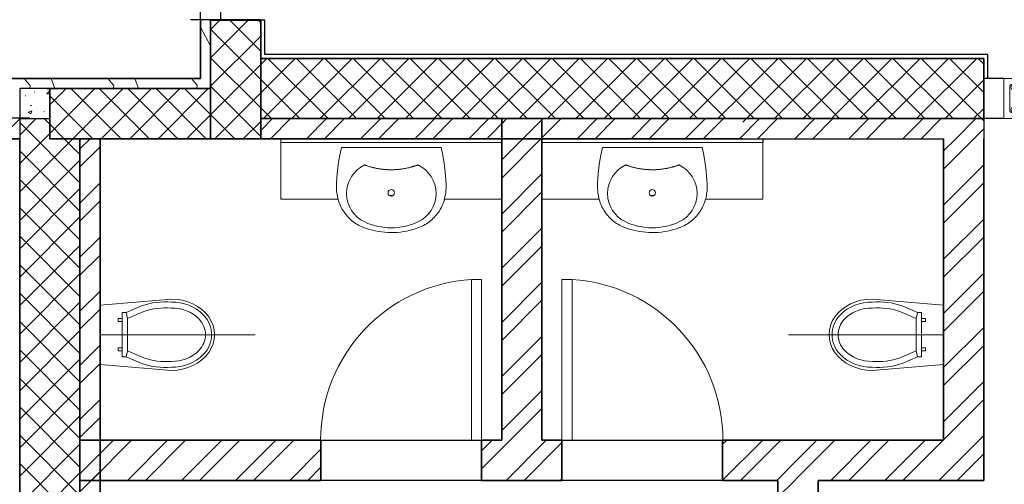
# Model space of a CAD drawing. Units: inches. Extents: x -1990 to 6320, y 18696 to 24536.
# Drawn here: x -618 to -128, y 22321 to 22553 of the extents above; entities that cross this region are included whole.
import ezdxf

# ---------------------------------------------------------------- set-up
doc = ezdxf.new("R2010")
doc.units = ezdxf.units.IN
doc.header["$MEASUREMENT"] = 0
for name, color, linetype, lineweight in [('A-DETL-GENF', 7, 'Continuous', 5), ('A-DOOR', 31, 'Continuous', 9), ('A-WALL', 113, 'Continuous', 9), ('P-SANR-FIXT', 6, 'Continuous', 9), ('S-COLS', 250, 'Continuous', 9)]:
    doc.layers.add(name, color=color, linetype=linetype, lineweight=lineweight)

# ---------------------------------------------------------------- blocks, each defined once
blk = doc.blocks.new('stirap  hollow block - S20-1789204--1 Slab 00 Basement')
at = {"layer": 'A-DETL-GENF', "color": 1, "true_color": 0xff0000}
for p, q in [((0, 0.2), (0, 0)), ((0.2, 0.2), (0, 0.2)), ((0.2, 0.2), (0, 0.2)), ((0, 0.2), (0, 0)), ((0.2, 0), (0.2, 0.2)), ((0.2, 0), (0.2, 0.2)), ((0.03, 0.16), (0.03, 0.04)), ((0.0547, 0.1241), (0.03, 0.1488)), ((0.16, 0.17), (0.04, 0.17)), ((0.0512, 0.17), (0.0759, 0.1453)), ((0.17, 0.04), (0.17, 0.16)), ((0.16, 0.03), (0.04, 0.03)), ((0, 0), (0.2, 0)), ((0, 0), (0.2, 0))]:
    blk.add_line(p, q, dxfattribs=at)
for centre in [(0.0453, 0.1547), (0.1547, 0.1547), (0.0453, 0.0453), (0.1547, 0.0453)]:
    blk.add_circle(centre, 0.01, dxfattribs=at)
for centre, start, end in [((0.04, 0.16), 90, 180), ((0.16, 0.16), 0, 90), ((0.04, 0.04), 180, 270), ((0.16, 0.04), 270, 0)]:
    blk.add_arc(centre, 0.01, start, end, dxfattribs=at)

msp = doc.modelspace()

# ---------------------------------------------------------------- hatches: boundary and pattern name
at = {"lineweight": 25}
h = msp.add_hatch(dxfattribs=at)
h.set_pattern_fill('FP_1', color=256, scale=100, style=0, pattern_type=2)
h.set_pattern_definition([(45, (1489.113, 23392.5215), (-3.747666, 3.747666), []), (45, (1489.113, 23398.2215), (-3.747666, 3.747666), [])])
h.paths.add_polyline_path([(93.98, 22503.46), (132.4, 22503.46), (133.75, 22508.57), (135.77, 22513.46), (137.75, 22517.03), (140.1, 22520.37), (142.77, 22523.46), (1.85, 22523.46), (1.85, 22503.46), (75.07, 22503.46)])
h.paths.add_polyline_path([(-138.15, 22510.62), (-138.15, 22518.43), (-138.15, 22523.46), (-138.15, 22503.46)])
h.paths.add_polyline_path([(44.73, 22510.92), (43.87, 22511.09), (43.42, 22511.29), (42.94, 22511.66), (42.53, 22512.19), (42.28, 22512.82), (42.19, 22513.46), (42.28, 22514.12), (42.53, 22514.73), (43.04, 22515.33), (43.46, 22515.66), (44.07, 22515.91), (44.73, 22516), (45.39, 22515.91), (46, 22515.66), (46.53, 22515.25), (46.93, 22514.73), (47.19, 22514.12), (47.27, 22513.46), (47.19, 22512.8), (46.93, 22512.19), (46.53, 22511.66), (46, 22511.26), (45.39, 22511.01)], flags=16)

# ---------------------------------------------------------------- linework, layer by layer
for p, q in [((-518.15, 23758.43), (-518.15, 22552.43)), ((-528.15, 22552.68), (-528.15, 23090.91)), ((-498.15, 22552.68), (-528.15, 22552.68)), ((-523.15, 22552.43), (-523.15, 22552.68)), ((-496.15, 22552.43), (-498.15, 22552.43)), ((-496.15, 22535.43), (-496.15, 22552.43)), ((-136.15, 22535.43), (-496.15, 22535.43)), ((-136.15, 22523.46), (-136.15, 22535.43)), ((-618.15, 22518.43), (-618.15, 22503.63)), ((-603.15, 22518.43), (-618.15, 22518.43)), ((-138.15, 22513.43), (-138.15, 22493.43)), ((-613.15, 22503.63), (-623.15, 22503.63)), ((-618.15, 22503.43), (-618.15, 22493.43)), ((-618.15, 22503.43), (-603.15, 22503.43)), ((-613.15, 22503.63), (-613.15, 22503.43)), ((-128.15, 22503.46), (-139.26, 22503.43)), ((-258.15, 22493.43), (-158.15, 22493.43)), ((-248.15, 22493.43), (-248.15, 22491.63)), ((-468.15, 22343.43), (-388.15, 22343.43)), ((-348.15, 22343.43), (-268.15, 22343.43)), ((-388.15, 22323.43), (-468.15, 22323.43)), ((-268.15, 22323.43), (-348.15, 22323.43))]:
    msp.add_line(p, q)
at = {"lineweight": 35}
for p, q in [((-528.15, 22552.68), (-528.15, 22523.43)), ((-498.15, 22552.43), (-498.15, 22552.68)), ((-528.15, 22523.43), (-623.15, 22523.43)), ((-378.15, 22503.43), (-378.15, 22343.43)), ((-358.15, 22343.43), (-358.15, 22503.43)), ((-623.15, 22493.43), (-618.15, 22493.43)), ((-618.15, 22493.43), (-618.15, 22199.26)), ((-588.15, 22493.43), (-588.15, 22178.65)), ((-578.15, 22173.43), (-578.15, 22493.43)), ((-498.15, 22493.43), (-258.15, 22493.43)), ((-158.15, 22493.43), (-158.15, 22343.43)), ((-138.15, 22323.43), (-138.15, 22493.43)), ((-468.15, 22343.43), (-588.15, 22343.43)), ((-468.15, 22323.43), (-468.15, 22343.43)), ((-378.15, 22343.43), (-388.15, 22343.43)), ((-388.15, 22343.43), (-388.15, 22323.43)), ((-348.15, 22343.43), (-358.15, 22343.43)), ((-348.15, 22323.43), (-348.15, 22343.43)), ((-268.15, 22343.43), (-268.15, 22323.43)), ((-158.15, 22343.43), (-268.15, 22343.43)), ((-588.15, 22323.43), (-468.15, 22323.43)), ((-388.15, 22323.43), (-348.15, 22323.43)), ((-268.15, 22323.43), (-240.65, 22323.43)), ((-240.65, 22323.43), (-240.65, 22293.43)), ((-220.65, 22293.43), (-220.65, 22323.43)), ((-220.65, 22323.43), (-138.15, 22323.43))]:
    msp.add_line(p, q, dxfattribs=at)
at = {"linetype": 'Continuous', "lineweight": 9}
for p, q in [((-523.15, 22539.72), (-528.15, 22548.95)), ((-613.05, 22520.03), (-615.88, 22523.43)), ((-600.65, 22518.43), (-602.47, 22523.43)), ((-571.4, 22520.03), (-574.23, 22523.43)), ((-559, 22518.43), (-560.82, 22523.43)), ((-529.75, 22520.03), (-532.58, 22523.43)), ((-613.18, 22518.43), (-613.02, 22520.07)), ((-612.06, 22518.42), (-612.04, 22518.43)), ((-604.28, 22518.17), (-604.04, 22517.95)), ((-571.53, 22518.43), (-571.37, 22520.06)), ((-529.88, 22518.43), (-529.72, 22520.06)), ((-615.46, 22514.81), (-615.13, 22514.85)), ((-610.98, 22516.8), (-610.7, 22516.62)), ((-604.62, 22515.84), (-603.4, 22517.3)), ((-604.62, 22515.84), (-603.15, 22515.71)), ((-603.15, 22515.97), (-603.39, 22517.31)), ((-613.01, 22510.06), (-612.76, 22509.83)), ((-612.37, 22509.96), (-612.1, 22510.17)), ((-615.93, 22503.83), (-615.65, 22503.65)), ((-613.9, 22506.64), (-612.12, 22507.32)), ((-613.9, 22506.64), (-612.64, 22505.79)), ((-612.64, 22505.8), (-612.12, 22507.34)), ((-606.1, 22506.9), (-605.77, 22506.94)), ((-498.15, 22497.58), (-492.29, 22503.43)), ((-493.31, 22493.43), (-483.31, 22503.43)), ((-475.35, 22493.43), (-465.35, 22503.43)), ((-466.37, 22493.43), (-456.37, 22503.43)), ((-448.41, 22493.43), (-438.41, 22503.43)), ((-439.43, 22493.43), (-429.43, 22503.43)), ((-421.47, 22493.43), (-411.47, 22503.43)), ((-412.49, 22493.43), (-402.49, 22503.43)), ((-394.53, 22493.43), (-384.53, 22503.43)), ((-385.55, 22493.43), (-375.55, 22503.43)), ((-378.15, 22500.83), (-375.55, 22503.43)), ((-367.59, 22493.43), (-357.59, 22503.43)), ((-358.61, 22493.43), (-348.61, 22503.43)), ((-340.65, 22493.43), (-330.65, 22503.43)), ((-331.67, 22493.43), (-321.67, 22503.43)), ((-313.71, 22493.43), (-303.71, 22503.43)), ((-304.73, 22493.43), (-294.73, 22503.43)), ((-286.76, 22493.43), (-276.76, 22503.43)), ((-277.78, 22493.43), (-267.78, 22503.43)), ((-259.82, 22493.43), (-249.82, 22503.43)), ((-250.84, 22493.43), (-240.84, 22503.43)), ((-232.23, 22493.43), (-222.23, 22503.43)), ((-223.25, 22493.43), (-213.25, 22503.43)), ((-205.29, 22493.43), (-195.29, 22503.43)), ((-196.31, 22493.43), (-186.31, 22503.43)), ((-178.35, 22493.43), (-168.35, 22503.43)), ((-169.37, 22493.43), (-159.37, 22503.43)), ((-152.06, 22493.43), (-142.06, 22503.43)), ((-623.15, 22498.3), (-618.15, 22503.3)), ((-378.15, 22482.87), (-358.15, 22502.87)), ((-378.15, 22473.89), (-358.15, 22493.89)), ((-158.15, 22478.37), (-138.15, 22498.37)), ((-588.15, 22488.4), (-583.11, 22493.43)), ((-588.15, 22479.42), (-578.15, 22489.42)), ((-158.15, 22487.35), (-152.06, 22493.43)), ((-158.15, 22460.41), (-138.15, 22480.41)), ((-378.15, 22455.93), (-358.15, 22475.93)), ((-588.15, 22461.46), (-578.15, 22471.46)), ((-158.15, 22451.43), (-138.15, 22471.43)), ((-378.15, 22446.95), (-358.15, 22466.95)), ((-588.15, 22452.48), (-578.15, 22462.48)), ((-158.15, 22433.47), (-138.15, 22453.47)), ((-378.15, 22428.99), (-358.15, 22448.99)), ((-588.15, 22434.52), (-578.15, 22444.52)), ((-378.15, 22420.01), (-358.15, 22440.01)), ((-158.15, 22424.48), (-138.15, 22444.48)), ((-588.15, 22425.54), (-578.15, 22435.54)), ((-158.15, 22406.52), (-138.15, 22426.52)), ((-378.15, 22402.05), (-358.15, 22422.05)), ((-588.15, 22407.58), (-578.15, 22417.58)), ((-158.15, 22397.54), (-138.15, 22417.54)), ((-378.15, 22393.07), (-358.15, 22413.07)), ((-588.15, 22398.6), (-578.15, 22408.6)), ((-158.15, 22379.58), (-138.15, 22399.58)), ((-588.15, 22380.64), (-578.15, 22390.64)), ((-378.15, 22375.11), (-358.15, 22395.11)), ((-158.15, 22370.6), (-138.15, 22390.6)), ((-378.15, 22366.13), (-358.15, 22386.13)), ((-588.15, 22371.66), (-578.15, 22381.66)), ((-158.15, 22352.64), (-138.15, 22372.64)), ((-378.15, 22348.17), (-358.15, 22368.17)), ((-588.15, 22353.7), (-578.15, 22363.7)), ((-158.15, 22343.66), (-138.15, 22363.66)), ((-373.9, 22343.43), (-358.15, 22359.19)), ((-588.15, 22344.71), (-578.15, 22354.71)), ((-588.15, 22326.75), (-571.47, 22343.43)), ((-582.49, 22323.43), (-562.49, 22343.43)), ((-564.53, 22323.43), (-544.53, 22343.43)), ((-555.55, 22323.43), (-535.55, 22343.43)), ((-537.59, 22323.43), (-517.59, 22343.43)), ((-528.61, 22323.43), (-508.61, 22343.43)), ((-510.65, 22323.43), (-490.65, 22343.43)), ((-501.67, 22323.43), (-481.67, 22343.43)), ((-388.15, 22338.17), (-382.88, 22343.43)), ((-388.15, 22329.19), (-373.9, 22343.43)), ((-375.94, 22323.43), (-355.94, 22343.43)), ((-366.96, 22323.43), (-348.15, 22342.25)), ((-268.15, 22323.47), (-248.18, 22343.43)), ((-268.15, 22341.43), (-266.14, 22343.43)), ((-259.2, 22323.43), (-239.2, 22343.43)), ((-230.65, 22334.02), (-221.24, 22343.43)), ((-230.65, 22325.04), (-212.26, 22343.43)), ((-214.3, 22323.43), (-194.3, 22343.43)), ((-205.32, 22323.43), (-185.32, 22343.43)), ((-187.36, 22323.43), (-167.36, 22343.43)), ((-178.38, 22323.43), (-158.38, 22343.43)), ((-158.15, 22325.7), (-138.15, 22345.7)), ((-588.15, 22326.75), (-578.15, 22336.75)), ((-483.71, 22323.43), (-468.15, 22338.99)), ((-151.44, 22323.43), (-138.15, 22336.72)), ((-241.24, 22323.43), (-230.65, 22334.02)), ((-588.15, 22317.77), (-578.15, 22327.77)), ((-474.73, 22323.43), (-468.15, 22330.01)), ((-349, 22323.43), (-348.15, 22324.29)), ((-240.65, 22315.04), (-232.26, 22323.43)), ((-232.26, 22323.43), (-230.65, 22325.04)), ((-160.42, 22323.43), (-158.15, 22325.7))]:
    msp.add_line(p, q, dxfattribs=at)
at = {"lineweight": 25}
msp.add_line((-128.15, 22523.46), (-138.15, 22523.46), dxfattribs=at)
for radius, start, end in [(820.06, 171.03402, 250.02336), (785.06, 212.68909, 247.88353)]:
    msp.add_arc((-322.58, 22917.42), radius, start, end)
at = {"lineweight": 35}
msp.add_arc((-322.58, 22917.42), 775.06, 213.16475, 247.58279, dxfattribs=at)
at = {"layer": 'A-DOOR', "lineweight": 18}
for p, q in [((-393.15, 22343.43), (-393.15, 22423.44)), ((-388.15, 22423.44), (-393.15, 22423.44)), ((-388.15, 22343.43), (-388.15, 22423.44)), ((-348.15, 22423.44), (-343.15, 22423.44)), ((-348.15, 22343.43), (-348.15, 22423.44)), ((-343.15, 22343.43), (-343.15, 22423.44)), ((-388.15, 22343.43), (-393.15, 22343.43)), ((-348.15, 22343.43), (-343.15, 22343.43))]:
    msp.add_line(p, q, dxfattribs=at)
at = {"layer": 'A-DOOR'}
for centre, start, end in [((-388.15, 22343.43), 93.5758, 180), ((-348.15, 22343.43), 0, 86.4242)]:
    msp.add_arc(centre, 80.17, start, end, dxfattribs=at)
at = {"layer": 'A-WALL', "lineweight": 30}
msp.add_line((-508.15, 22552.68), (-533.15, 22552.68), dxfattribs=at)
at = {"layer": 'P-SANR-FIXT'}
for p, q in [((-488.15, 22491.63), (-488.15, 22493.43)), ((-488.15, 22464.23), (-488.15, 22491.63)), ((-488.15, 22491.63), (-378.15, 22491.63)), ((-408.97, 22489.03), (-457.32, 22489.03)), ((-358.15, 22491.63), (-248.15, 22491.63)), ((-327.94, 22489.03), (-328.73, 22485.34)), ((-278.97, 22489.03), (-327.32, 22489.03)), ((-277.7, 22486.06), (-278.35, 22489.03)), ((-248.15, 22491.63), (-248.15, 22463.43)), ((-328.73, 22485.34), (-329.38, 22481.62)), ((-277.02, 22482.35), (-277.7, 22486.06)), ((-329.38, 22481.62), (-329.88, 22477.87)), ((-276.49, 22478.61), (-277.02, 22482.35)), ((-330.23, 22474.11), (-330.41, 22471.08)), ((-329.88, 22477.87), (-330.23, 22474.11)), ((-276.11, 22474.85), (-276.49, 22478.61)), ((-275.88, 22471.08), (-276.11, 22474.85)), ((-330.41, 22471.08), (-330.43, 22469.93)), ((-330.43, 22469.93), (-330.41, 22468.78)), ((-275.93, 22467.9), (-275.87, 22469.05)), ((-275.86, 22470.2), (-275.88, 22471.08)), ((-275.87, 22469.05), (-275.86, 22470.2)), ((-488.15, 22463.43), (-488.15, 22464.23)), ((-434.05, 22465.23), (-432.24, 22465.23)), ((-330.41, 22468.78), (-330.34, 22467.63)), ((-330.34, 22467.63), (-330.22, 22466.48)), ((-330.22, 22466.48), (-330.11, 22465.61)), ((-330.11, 22465.61), (-329.97, 22464.79)), ((-329.97, 22464.79), (-329.79, 22463.98)), ((-304.05, 22465.23), (-302.24, 22465.23)), ((-276.58, 22463.62), (-276.4, 22464.44)), ((-276.4, 22464.44), (-276.24, 22465.25)), ((-276.24, 22465.25), (-276.18, 22465.61)), ((-276.18, 22465.61), (-276.03, 22466.76)), ((-276.03, 22466.76), (-275.93, 22467.9)), ((-488.15, 22463.43), (-459.57, 22463.43)), ((-406.72, 22463.43), (-378.15, 22463.43)), ((-358.15, 22463.43), (-329.57, 22463.43)), ((-329.79, 22463.98), (-329.59, 22463.17)), ((-329.59, 22463.17), (-329.35, 22462.38)), ((-329.35, 22462.38), (-329.08, 22461.59)), ((-329.08, 22461.59), (-328.78, 22460.81)), ((-328.78, 22460.81), (-328.45, 22460.05)), ((-328.45, 22460.05), (-328.09, 22459.3)), ((-328.09, 22459.3), (-327.7, 22458.57)), ((-278.37, 22458.98), (-278, 22459.72)), ((-278, 22459.72), (-277.65, 22460.48)), ((-277.65, 22460.48), (-277.34, 22461.25)), ((-277.34, 22461.25), (-277.05, 22462.03)), ((-277.05, 22462.03), (-276.8, 22462.82)), ((-276.8, 22462.82), (-276.58, 22463.62)), ((-276.72, 22463.43), (-248.15, 22463.43)), ((-327.7, 22458.57), (-327.28, 22457.85)), ((-327.28, 22457.85), (-326.83, 22457.15)), ((-326.83, 22457.15), (-326.35, 22456.47)), ((-326.35, 22456.47), (-325.85, 22455.81)), ((-325.85, 22455.81), (-325.32, 22455.16)), ((-325.32, 22455.16), (-324.76, 22454.54)), ((-324.76, 22454.54), (-324.18, 22453.95)), ((-281.78, 22454.28), (-281.21, 22454.89)), ((-281.21, 22454.89), (-280.67, 22455.52)), ((-280.67, 22455.52), (-280.16, 22456.17)), ((-280.16, 22456.17), (-279.67, 22456.85)), ((-279.67, 22456.85), (-279.21, 22457.54)), ((-279.21, 22457.54), (-278.78, 22458.25)), ((-278.78, 22458.25), (-278.37, 22458.98)), ((-324.18, 22453.95), (-323.58, 22453.37)), ((-323.58, 22453.37), (-322.96, 22452.82)), ((-322.96, 22452.82), (-322.31, 22452.3)), ((-322.31, 22452.3), (-321.64, 22451.8)), ((-321.64, 22451.8), (-320.96, 22451.33)), ((-320.96, 22451.33), (-320.25, 22450.89)), ((-320.25, 22450.89), (-319.53, 22450.48)), ((-319.53, 22450.48), (-318.79, 22450.09)), ((-318.79, 22450.09), (-318.04, 22449.74)), ((-318.04, 22449.74), (-317.28, 22449.41)), ((-289.35, 22449.28), (-288.58, 22449.59)), ((-288.58, 22449.59), (-287.82, 22449.93)), ((-287.82, 22449.93), (-287.08, 22450.3)), ((-287.08, 22450.3), (-286.35, 22450.71)), ((-286.35, 22450.71), (-285.64, 22451.14)), ((-285.64, 22451.14), (-284.95, 22451.59)), ((-284.95, 22451.59), (-284.27, 22452.08)), ((-284.27, 22452.08), (-283.61, 22452.59)), ((-283.61, 22452.59), (-282.98, 22453.13)), ((-282.98, 22453.13), (-282.37, 22453.69)), ((-282.37, 22453.69), (-281.78, 22454.28)), ((-317.28, 22449.41), (-316.94, 22449.28)), ((-316.94, 22449.28), (-315.47, 22448.76)), ((-315.47, 22448.76), (-313.99, 22448.29)), ((-313.99, 22448.29), (-312.5, 22447.89)), ((-312.5, 22447.89), (-310.98, 22447.55)), ((-310.98, 22447.55), (-309.46, 22447.26)), ((-309.46, 22447.26), (-307.92, 22447.04)), ((-307.92, 22447.04), (-306.38, 22446.88)), ((-306.38, 22446.88), (-304.83, 22446.78)), ((-304.83, 22446.78), (-303.28, 22446.75)), ((-303.28, 22446.75), (-301.73, 22446.77)), ((-301.73, 22446.77), (-300.18, 22446.86)), ((-300.18, 22446.86), (-298.63, 22447.01)), ((-298.63, 22447.01), (-297.09, 22447.22)), ((-297.09, 22447.22), (-295.57, 22447.49)), ((-295.57, 22447.49), (-294.05, 22447.83)), ((-294.05, 22447.83), (-292.55, 22448.22)), ((-292.55, 22448.22), (-291.07, 22448.67)), ((-291.07, 22448.67), (-289.6, 22449.19)), ((-289.6, 22449.19), (-289.35, 22449.28)), ((-542.65, 22413.67), (-578.15, 22410.67)), ((-578.15, 22381.17), (-578.15, 22410.67)), ((-557.48, 22410.27), (-565.15, 22406.94)), ((-193.65, 22413.67), (-158.15, 22410.67)), ((-178.81, 22410.27), (-171.15, 22406.94)), ((-158.15, 22410.67), (-158.15, 22381.17)), ((-567.15, 22406.94), (-567.15, 22384.94)), ((-565.15, 22406.94), (-567.15, 22406.94)), ((-565.15, 22406.94), (-564.52, 22403.94)), ((-564.52, 22403.94), (-556.39, 22407.47)), ((-171.77, 22403.94), (-179.9, 22407.47)), ((-171.15, 22406.94), (-171.77, 22403.94)), ((-171.15, 22406.94), (-169.15, 22406.94)), ((-169.15, 22406.94), (-169.15, 22384.94)), ((-569.15, 22403.94), (-567.15, 22403.94)), ((-569.15, 22402.44), (-569.15, 22403.94)), ((-567.15, 22402.44), (-569.15, 22402.44)), ((-564.52, 22403.94), (-564.52, 22387.94)), ((-171.77, 22403.94), (-171.77, 22387.94)), ((-167.15, 22403.94), (-169.15, 22403.94)), ((-169.15, 22402.44), (-167.15, 22402.44)), ((-167.15, 22402.44), (-167.15, 22403.94)), ((-578.15, 22395.92), (-500.86, 22395.92)), ((-158.15, 22395.92), (-235.43, 22395.92)), ((-569.15, 22389.4), (-567.15, 22389.4)), ((-569.15, 22387.9), (-569.15, 22389.4)), ((-567.15, 22387.9), (-569.15, 22387.9)), ((-564.52, 22387.94), (-565.13, 22384.93)), ((-564.53, 22387.9), (-556.39, 22384.36)), ((-171.76, 22387.9), (-179.9, 22384.36)), ((-171.77, 22387.94), (-171.16, 22384.93)), ((-167.15, 22389.4), (-169.15, 22389.4)), ((-169.15, 22387.9), (-167.15, 22387.9)), ((-167.15, 22387.9), (-167.15, 22389.4)), ((-578.15, 22381.17), (-542.65, 22378.17)), ((-567.15, 22384.94), (-565.15, 22384.94)), ((-565.15, 22384.94), (-557.48, 22381.61)), ((-158.15, 22381.17), (-193.65, 22378.17)), ((-171.15, 22384.94), (-178.81, 22381.61)), ((-169.15, 22384.94), (-171.15, 22384.94))]:
    msp.add_line(p, q, dxfattribs=at)
at = {"layer": 'P-SANR-FIXT', "flags": 128}
for points in [[(-457.94, 22489.03), (-458.73, 22485.34), (-459.38, 22481.62), (-459.88, 22477.87), (-460.23, 22474.11), (-460.41, 22471.08)], [(-405.88, 22471.08), (-406.11, 22474.85), (-406.49, 22478.61), (-407.02, 22482.35), (-407.7, 22486.06), (-408.35, 22489.03)], [(-460.41, 22471.08), (-460.43, 22469.93), (-460.41, 22468.78), (-460.34, 22467.63), (-460.22, 22466.48), (-460.11, 22465.61)], [(-406.18, 22465.61), (-406.03, 22466.76), (-405.93, 22467.9), (-405.87, 22469.05), (-405.86, 22470.2), (-405.88, 22471.08)], [(-460.11, 22465.61), (-459.97, 22464.79), (-459.79, 22463.98), (-459.59, 22463.17), (-459.35, 22462.38), (-459.08, 22461.59), (-458.78, 22460.81), (-458.45, 22460.05), (-458.09, 22459.3), (-457.7, 22458.57), (-457.28, 22457.85), (-456.83, 22457.15), (-456.35, 22456.47), (-455.85, 22455.81), (-455.32, 22455.16), (-454.76, 22454.54), (-454.18, 22453.95), (-453.58, 22453.37), (-452.96, 22452.82), (-452.31, 22452.3), (-451.64, 22451.8), (-450.96, 22451.33), (-450.25, 22450.89), (-449.53, 22450.48), (-448.79, 22450.09), (-448.04, 22449.74), (-447.28, 22449.41), (-446.94, 22449.28)], [(-419.35, 22449.28), (-418.58, 22449.59), (-417.82, 22449.93), (-417.08, 22450.3), (-416.35, 22450.71), (-415.64, 22451.14), (-414.95, 22451.59), (-414.27, 22452.08), (-413.61, 22452.59), (-412.98, 22453.13), (-412.37, 22453.69), (-411.78, 22454.28), (-411.21, 22454.89), (-410.67, 22455.52), (-410.16, 22456.17), (-409.67, 22456.85), (-409.21, 22457.54), (-408.78, 22458.25), (-408.37, 22458.98), (-408, 22459.72), (-407.65, 22460.48), (-407.34, 22461.25), (-407.05, 22462.03), (-406.8, 22462.82), (-406.58, 22463.62), (-406.4, 22464.44), (-406.24, 22465.25), (-406.18, 22465.61)], [(-446.94, 22449.28), (-445.47, 22448.76), (-443.99, 22448.29), (-442.5, 22447.89), (-440.98, 22447.55), (-439.46, 22447.26), (-437.92, 22447.04), (-436.38, 22446.88), (-434.83, 22446.78), (-433.28, 22446.75), (-431.73, 22446.77), (-430.18, 22446.86), (-428.63, 22447.01), (-427.09, 22447.22), (-425.57, 22447.49), (-424.05, 22447.83), (-422.55, 22448.22), (-421.07, 22448.67), (-419.6, 22449.19), (-419.35, 22449.28)]]:
    msp.add_lwpolyline(points, dxfattribs=at)
at = {"layer": 'P-SANR-FIXT'}
for centre, radius, start, end in [((-439.79, 22466.2), 15.63, 114.8992, 180), ((-439.79, 22466.2), 15.63, 114.8679, 180), ((-433.15, 22516.01), 38, 249.6401, 250.1609), ((-433.15, 22516.01), 38, 249.6491, 290.3509), ((-433.15, 22516.01), 38, 289.8391, 290.3585), ((-426.5, 22466.2), 15.63, 0, 65.1321), ((-426.5, 22466.2), 15.63, 0, 65.1056), ((-309.79, 22466.2), 15.63, 114.8944, 180), ((-309.79, 22466.2), 15.63, 114.8679, 180), ((-303.15, 22516.01), 38, 249.6415, 250.1609), ((-303.15, 22516.01), 38, 249.6491, 290.3509), ((-303.15, 22516.01), 38, 289.8391, 290.3599), ((-296.5, 22466.2), 15.63, 0, 65.1321), ((-296.5, 22466.2), 15.63, 0, 65.1008), ((-439.79, 22466.2), 15.63, 180, 245.178), ((-439.79, 22466.2), 15.63, 180, 245.178), ((-433.15, 22466.54), 1.6, 0, 180), ((-433.15, 22466.54), 1.6, 180, 0), ((-426.5, 22466.2), 15.63, 294.822, 0), ((-426.5, 22466.2), 15.63, 294.822, 0), ((-309.79, 22466.2), 15.63, 180, 245.178), ((-309.79, 22466.2), 15.63, 180, 245.178), ((-303.15, 22466.54), 1.6, 0, 180), ((-303.15, 22466.54), 1.6, 180, 0), ((-296.5, 22466.2), 15.63, 294.822, 0), ((-296.5, 22466.2), 15.63, 294.822, 0), ((-433.15, 22480.57), 31.46, 245.178, 270), ((-433.15, 22480.57), 31.46, 245.178, 270), ((-433.15, 22480.57), 31.46, 270, 294.822), ((-433.15, 22480.57), 31.46, 270, 294.822), ((-303.15, 22480.57), 31.46, 245.178, 270), ((-303.15, 22480.57), 31.46, 245.178, 270), ((-303.15, 22480.57), 31.46, 270, 294.822), ((-303.15, 22480.57), 31.46, 270, 294.822), ((-545.45, 22375.57), 36.73, 85.6152, 109.1137), ((-542.07, 22390.55), 21.65, 44.4912, 91.5235), ((-194.22, 22390.55), 21.65, 88.4765, 135.5088), ((-190.84, 22375.57), 36.73, 70.8863, 94.3848), ((-545.45, 22375.57), 33.73, 85.3479, 108.9228), ((-542.07, 22390.55), 18.65, 44.5053, 91.9918), ((-536.65, 22395.94), 14, 315.6791, 44.3209), ((-199.65, 22395.94), 14, 135.6791, 224.3209), ((-194.22, 22390.55), 18.65, 88.0082, 135.4947), ((-190.84, 22375.57), 33.73, 71.0772, 94.6521), ((-536.55, 22395.98), 10.9, 359.6916, 44.5053), ((-199.74, 22395.98), 10.9, 135.4947, 180.3084), ((-536.55, 22395.86), 10.9, 315.4947, 0.3084), ((-199.74, 22395.86), 10.9, 179.6916, 224.5053), ((-542.07, 22401.29), 18.65, 268.0082, 315.4947), ((-542.07, 22401.33), 21.65, 268.4765, 315.5088), ((-194.22, 22401.33), 21.65, 224.4912, 271.5235), ((-194.22, 22401.29), 18.65, 224.5053, 271.9918), ((-545.45, 22416.31), 36.73, 250.8863, 274.3848), ((-545.45, 22416.27), 33.73, 251.0772, 274.6521), ((-190.84, 22416.31), 36.73, 265.6152, 289.1137), ((-190.84, 22416.27), 33.73, 265.3479, 288.9228)]:
    msp.add_arc(centre, radius, start, end, dxfattribs=at)
for centre, start_param, end_param in [((-542.65, 22395.92), 4.712389, 7.853982), ((-193.65, 22395.92), 1.570796, 4.712389)]:
    msp.add_ellipse(centre, major_axis=(21.5, 0), ratio=0.825581, start_param=start_param, end_param=end_param, dxfattribs=at)
for points in [[(-457.94, 22489.03), (-457.94, 22489.03), (-457.94, 22489.03), (-457.93, 22489.03)], [(-408.36, 22489.03), (-408.35, 22489.03), (-408.35, 22489.03), (-408.35, 22489.03)], [(-327.94, 22489.03), (-327.94, 22489.03), (-327.94, 22489.03), (-327.93, 22489.03)], [(-278.36, 22489.03), (-278.35, 22489.03), (-278.35, 22489.03), (-278.35, 22489.03)], [(-443.64, 22479.49), (-443.4, 22479.42), (-443.13, 22479.34), (-442.86, 22479.27)], [(-443.5, 22479.45), (-443.3, 22479.39), (-443.08, 22479.33), (-442.86, 22479.27)], [(-442.17, 22479.1), (-441.94, 22479.04), (-441.71, 22478.99), (-441.47, 22478.93)], [(-424.82, 22478.93), (-424.58, 22478.99), (-424.35, 22479.04), (-424.12, 22479.1)], [(-423.43, 22479.27), (-423.21, 22479.33), (-423, 22479.39), (-422.79, 22479.45)], [(-313.5, 22479.45), (-313.3, 22479.39), (-313.08, 22479.33), (-312.86, 22479.27)], [(-312.17, 22479.1), (-311.94, 22479.04), (-311.71, 22478.99), (-311.47, 22478.93)], [(-294.82, 22478.93), (-294.58, 22478.99), (-294.35, 22479.04), (-294.12, 22479.1)], [(-293.46, 22479.26), (-293.18, 22479.34), (-292.91, 22479.41), (-292.65, 22479.49)], [(-293.43, 22479.27), (-293.21, 22479.33), (-293, 22479.39), (-292.79, 22479.45)], [(-440.67, 22478.76), (-440.43, 22478.71), (-440.2, 22478.67), (-439.96, 22478.62)], [(-440.59, 22478.75), (-440.4, 22478.71), (-440.2, 22478.67), (-440, 22478.63)], [(-439.75, 22478.59), (-439.7, 22478.58), (-439.64, 22478.57), (-439.59, 22478.56)], [(-439.03, 22478.47), (-438.76, 22478.42), (-438.48, 22478.39), (-438.2, 22478.35)], [(-438.84, 22478.44), (-438.47, 22478.38), (-438.1, 22478.33), (-437.73, 22478.29)], [(-437.29, 22478.23), (-437, 22478.2), (-436.71, 22478.17), (-436.42, 22478.15)], [(-436.99, 22478.2), (-436.38, 22478.14), (-435.76, 22478.09), (-435.14, 22478.06)], [(-435.48, 22478.08), (-435.18, 22478.06), (-434.89, 22478.05), (-434.59, 22478.04)], [(-431.7, 22478.04), (-431.4, 22478.05), (-431.11, 22478.06), (-430.81, 22478.08)], [(-429.87, 22478.15), (-429.58, 22478.18), (-429.29, 22478.2), (-429, 22478.23)], [(-428.09, 22478.35), (-427.81, 22478.38), (-427.53, 22478.42), (-427.26, 22478.47)], [(-426.33, 22478.62), (-426.09, 22478.67), (-425.86, 22478.71), (-425.62, 22478.76)], [(-310.67, 22478.76), (-310.44, 22478.71), (-310.2, 22478.67), (-309.96, 22478.62)], [(-309.03, 22478.47), (-308.76, 22478.42), (-308.48, 22478.39), (-308.2, 22478.35)], [(-307.29, 22478.23), (-307, 22478.2), (-306.71, 22478.17), (-306.42, 22478.15)], [(-305.48, 22478.08), (-305.18, 22478.06), (-304.89, 22478.05), (-304.59, 22478.04)], [(-301.7, 22478.04), (-301.4, 22478.05), (-301.11, 22478.06), (-300.81, 22478.08)], [(-299.87, 22478.15), (-299.58, 22478.18), (-299.29, 22478.2), (-299, 22478.23)], [(-298.09, 22478.35), (-297.81, 22478.38), (-297.53, 22478.42), (-297.26, 22478.47)], [(-296.7, 22478.56), (-296.65, 22478.57), (-296.59, 22478.58), (-296.54, 22478.59)], [(-296.33, 22478.62), (-296.09, 22478.67), (-295.86, 22478.71), (-295.62, 22478.76)]]:
    msp.add_open_spline(points, degree=3, dxfattribs=at)
for points, knots in [([(-457.32, 22489.03), (-457.42, 22489.03), (-457.56, 22489.03), (-457.72, 22489.03), (-457.82, 22489.03), (-457.89, 22489.03), (-457.92, 22489.03), (-457.93, 22489.03)], [-1, -1, -1, -1, -0.75, -0.625, -0.5, -0.375, -0.25, -0.25, -0.25, -0.25]), ([(-408.36, 22489.03), (-408.37, 22489.03), (-408.4, 22489.03), (-408.47, 22489.03), (-408.57, 22489.03), (-408.73, 22489.03), (-408.87, 22489.03), (-408.97, 22489.03)], [-0.75, -0.75, -0.75, -0.75, -0.625, -0.5, -0.375, -0.25, 0, 0, 0, 0]), ([(-327.32, 22489.03), (-327.42, 22489.03), (-327.56, 22489.03), (-327.72, 22489.03), (-327.82, 22489.03), (-327.89, 22489.03), (-327.92, 22489.03), (-327.93, 22489.03)], [-1, -1, -1, -1, -0.75, -0.625, -0.5, -0.375, -0.25, -0.25, -0.25, -0.25]), ([(-278.36, 22489.03), (-278.37, 22489.03), (-278.4, 22489.03), (-278.47, 22489.03), (-278.57, 22489.03), (-278.73, 22489.03), (-278.87, 22489.03), (-278.97, 22489.03)], [-0.75, -0.75, -0.75, -0.75, -0.625, -0.5, -0.375, -0.25, 0, 0, 0, 0]), ([(-446.35, 22480.37), (-446.21, 22480.32), (-445.99, 22480.24), (-445.67, 22480.13), (-445.67, 22480.13)], [-1, -1, -1, -1, -0.8611111, -0.8599524, -0.8599524, -0.8599524, -0.8599524]), ([(-445.64, 22480.12), (-445.64, 22480.12), (-445.65, 22480.12), (-445.66, 22480.13), (-445.67, 22480.13), (-445.68, 22480.14), (-445.7, 22480.14), (-445.71, 22480.15), (-445.73, 22480.15), (-445.74, 22480.16), (-445.76, 22480.16), (-445.78, 22480.17), (-445.8, 22480.18), (-445.82, 22480.18), (-445.84, 22480.19), (-445.89, 22480.21), (-445.96, 22480.23), (-446.01, 22480.25), (-446.04, 22480.26)], [-1, -1, -1, -1, -0.916667, -0.875, -0.833333, -0.791667, -0.75, -0.708333, -0.666667, -0.625, -0.583333, -0.541667, -0.5, -0.458333, -0.416667, -0.333333, -0.166667, 0, 0, 0, 0]), ([(-439.94, 22478.62), (-440.61, 22478.74), (-441.78, 22478.99), (-443.24, 22479.37), (-444.35, 22479.69), (-445.18, 22479.96), (-445.52, 22480.08), (-445.64, 22480.12)], [-0.580009, -0.580009, -0.580009, -0.580009, -0.4444444, -0.3333333, -0.2222222, -0.1111111, 0, 0, 0, 0]), ([(-442.21, 22479.11), (-442.1, 22479.08), (-441.8, 22479.01), (-441.49, 22478.94), (-441.3, 22478.89)], [-0.5381405, -0.5381405, -0.5381405, -0.5381405, -0.51388889, -0.47626959, -0.47626959, -0.47626959, -0.47626959]), ([(-420.65, 22480.12), (-420.8, 22480.07), (-421.14, 22479.95), (-421.76, 22479.75), (-422.16, 22479.63), (-422.5, 22479.53), (-422.86, 22479.43), (-423.37, 22479.29), (-424.07, 22479.1), (-424.99, 22478.89), (-425.76, 22478.73), (-426.23, 22478.64), (-426.35, 22478.62)], [-1, -1, -1, -1, -0.8611111, -0.7916667, -0.7569444, -0.7222222, -0.6875, -0.6527778, -0.5833333, -0.5138889, -0.4444444, -0.4199349, -0.4199349, -0.4199349, -0.4199349]), ([(-420.25, 22480.26), (-420.28, 22480.25), (-420.33, 22480.23), (-420.4, 22480.21), (-420.45, 22480.19), (-420.47, 22480.18), (-420.49, 22480.18), (-420.51, 22480.17), (-420.53, 22480.16), (-420.55, 22480.16), (-420.56, 22480.15), (-420.58, 22480.15), (-420.59, 22480.14), (-420.61, 22480.14), (-420.62, 22480.13), (-420.63, 22480.13), (-420.64, 22480.12), (-420.65, 22480.12), (-420.65, 22480.12)], [-1, -1, -1, -1, -0.833333, -0.666667, -0.583333, -0.541667, -0.5, -0.458333, -0.416667, -0.375, -0.333333, -0.291667, -0.25, -0.208333, -0.166667, -0.125, -0.083333, 0, 0, 0, 0]), ([(-420.62, 22480.13), (-420.53, 22480.16), (-420.24, 22480.27), (-420.04, 22480.34), (-419.94, 22480.37)], [-0.1399167, -0.1399167, -0.1399167, -0.1399167, -0.1, 0, 0, 0, 0]), ([(-316.35, 22480.37), (-316.25, 22480.34), (-316.05, 22480.27), (-315.76, 22480.16), (-315.67, 22480.13)], [-1, -1, -1, -1, -0.9, -0.8600833, -0.8600833, -0.8600833, -0.8600833]), ([(-315.64, 22480.12), (-315.64, 22480.12), (-315.65, 22480.12), (-315.66, 22480.13), (-315.67, 22480.13), (-315.68, 22480.14), (-315.7, 22480.14), (-315.71, 22480.15), (-315.73, 22480.15), (-315.74, 22480.16), (-315.76, 22480.16), (-315.78, 22480.17), (-315.8, 22480.18), (-315.82, 22480.18), (-315.84, 22480.19), (-315.89, 22480.21), (-315.96, 22480.23), (-316.01, 22480.25), (-316.04, 22480.26)], [-1, -1, -1, -1, -0.916667, -0.875, -0.833333, -0.791667, -0.75, -0.708333, -0.666667, -0.625, -0.583333, -0.541667, -0.5, -0.458333, -0.416667, -0.333333, -0.166667, 0, 0, 0, 0]), ([(-309.94, 22478.62), (-310.27, 22478.68), (-310.93, 22478.81), (-312.05, 22479.06), (-313.24, 22479.37), (-314.35, 22479.69), (-315.18, 22479.96), (-315.52, 22480.08), (-315.64, 22480.12)], [-0.5800651, -0.5800651, -0.5800651, -0.5800651, -0.5138889, -0.4444444, -0.3333333, -0.2222222, -0.1111111, 0, 0, 0, 0]), ([(-290.65, 22480.12), (-290.8, 22480.07), (-291.14, 22479.95), (-291.76, 22479.75), (-292.16, 22479.63), (-292.5, 22479.53), (-292.86, 22479.43), (-293.37, 22479.29), (-294.07, 22479.1), (-294.99, 22478.89), (-295.77, 22478.73), (-296.23, 22478.64), (-296.35, 22478.62)], [-1, -1, -1, -1, -0.8611111, -0.7916667, -0.7569444, -0.7222222, -0.6875, -0.6527778, -0.5833333, -0.5138889, -0.4444444, -0.419991, -0.419991, -0.419991, -0.419991]), ([(-294.99, 22478.89), (-294.94, 22478.91), (-294.63, 22478.97), (-294.33, 22479.05), (-294.08, 22479.11)], [-0.52373041, -0.52373041, -0.52373041, -0.52373041, -0.51388889, -0.4618595, -0.4618595, -0.4618595, -0.4618595]), ([(-290.25, 22480.26), (-290.28, 22480.25), (-290.33, 22480.23), (-290.4, 22480.21), (-290.45, 22480.19), (-290.47, 22480.18), (-290.49, 22480.18), (-290.51, 22480.17), (-290.53, 22480.16), (-290.55, 22480.16), (-290.56, 22480.15), (-290.58, 22480.15), (-290.59, 22480.14), (-290.61, 22480.14), (-290.62, 22480.13), (-290.63, 22480.13), (-290.64, 22480.12), (-290.65, 22480.12), (-290.65, 22480.12)], [-1, -1, -1, -1, -0.833333, -0.666667, -0.583333, -0.541667, -0.5, -0.458333, -0.416667, -0.375, -0.333333, -0.291667, -0.25, -0.208333, -0.166667, -0.125, -0.083333, 0, 0, 0, 0]), ([(-290.62, 22480.13), (-290.56, 22480.15), (-290.26, 22480.26), (-290.05, 22480.33), (-289.94, 22480.37)], [-0.1400476, -0.1400476, -0.1400476, -0.1400476, -0.1111111, 0, 0, 0, 0]), ([(-433.15, 22478.01), (-433.93, 22478.01), (-435.48, 22478.06), (-437.71, 22478.26), (-439.12, 22478.48), (-439.78, 22478.59)], [-1, -1, -1, -1, -0.8611111, -0.7222222, -0.5910669, -0.5910669, -0.5910669, -0.5910669]), ([(-426.51, 22478.59), (-426.89, 22478.52), (-427.85, 22478.37), (-429.44, 22478.17), (-431.28, 22478.04), (-432.52, 22478.01), (-433.15, 22478.01)], [-0.408864, -0.408864, -0.408864, -0.408864, -0.3333333, -0.2222222, -0.1111111, 0, 0, 0, 0]), ([(-303.15, 22478.01), (-303.92, 22478.01), (-305.47, 22478.06), (-307.38, 22478.23), (-308.8, 22478.43), (-309.47, 22478.54), (-309.78, 22478.59)], [-1, -1, -1, -1, -0.8611111, -0.7222222, -0.6527778, -0.591136, -0.591136, -0.591136, -0.591136]), ([(-296.51, 22478.59), (-296.89, 22478.52), (-297.85, 22478.37), (-299.44, 22478.17), (-301.28, 22478.04), (-302.52, 22478.01), (-303.15, 22478.01)], [-0.4089331, -0.4089331, -0.4089331, -0.4089331, -0.3333333, -0.2222222, -0.1111111, 0, 0, 0, 0]), ([(-301.15, 22478.06), (-300.98, 22478.07), (-300.36, 22478.11), (-299.75, 22478.16), (-299.3, 22478.2)], [-0.8888889, -0.8888889, -0.8888889, -0.8888889, -0.8611111, -0.7850474, -0.7850474, -0.7850474, -0.7850474]), ([(-298.56, 22478.29), (-298.44, 22478.3), (-298.07, 22478.35), (-297.71, 22478.4), (-297.45, 22478.44)], [-0.74232488, -0.74232488, -0.74232488, -0.74232488, -0.72222222, -0.67747331, -0.67747331, -0.67747331, -0.67747331]), ([(-296.29, 22478.63), (-296.16, 22478.65), (-295.96, 22478.69), (-295.77, 22478.73), (-295.7, 22478.75)], [-0.60715924, -0.60715924, -0.60715924, -0.60715924, -0.58333333, -0.56978575, -0.56978575, -0.56978575, -0.56978575])]:
    msp.add_open_spline(points, degree=3, knots=knots, dxfattribs=at)
at = {"layer": 'S-COLS', "linetype": 'Continuous'}
for p, q in [((-523.15, 22547.81), (-518.53, 22552.43)), ((-523.15, 22533.67), (-504.38, 22552.43)), ((-498.15, 22537.05), (-513.53, 22552.43)), ((-498.15, 22551.19), (-499.39, 22552.43)), ((-498.15, 22522.9), (-523.15, 22547.9)), ((-523.15, 22519.53), (-498.15, 22544.53)), ((-498.15, 22508.76), (-523.15, 22533.76)), ((-258.15, 22529.97), (-254.68, 22533.43)), ((-258.15, 22515.83), (-240.54, 22533.43)), ((-258.15, 22501.69), (-226.4, 22533.43)), ((-224.11, 22503.43), (-254.11, 22533.43)), ((-242.26, 22503.43), (-212.26, 22533.43)), ((-209.97, 22503.43), (-239.97, 22533.43)), ((-228.12, 22503.43), (-198.12, 22533.43)), ((-195.83, 22503.43), (-225.83, 22533.43)), ((-213.97, 22503.43), (-183.97, 22533.43)), ((-181.69, 22503.43), (-211.69, 22533.43)), ((-199.83, 22503.43), (-169.83, 22533.43)), ((-167.55, 22503.43), (-197.55, 22533.43)), ((-185.69, 22503.43), (-155.69, 22533.43)), ((-153.4, 22503.43), (-183.4, 22533.43)), ((-171.55, 22503.43), (-141.55, 22533.43)), ((-138.15, 22502.31), (-169.26, 22533.43)), ((-138.15, 22516.46), (-155.12, 22533.43)), ((-138.15, 22530.6), (-140.98, 22533.43)), ((-523.15, 22505.39), (-498.15, 22530.39)), ((-238.26, 22503.43), (-258.15, 22523.32)), ((-603.15, 22510.24), (-594.95, 22518.43)), ((-603.15, 22496.1), (-580.81, 22518.43)), ((-567.67, 22493.43), (-592.67, 22518.43)), ((-591.67, 22493.43), (-566.67, 22518.43)), ((-553.53, 22493.43), (-578.53, 22518.43)), ((-577.53, 22493.43), (-552.53, 22518.43)), ((-539.38, 22493.43), (-564.38, 22518.43)), ((-563.38, 22493.43), (-538.38, 22518.43)), ((-525.24, 22493.43), (-550.24, 22518.43)), ((-549.24, 22493.43), (-524.24, 22518.43)), ((-523.15, 22505.48), (-536.1, 22518.43)), ((-498.15, 22494.62), (-523.15, 22519.62)), ((-157.41, 22503.43), (-138.15, 22522.69)), ((-581.81, 22493.43), (-603.15, 22514.77)), ((-520.96, 22493.43), (-498.15, 22516.24)), ((-252.4, 22503.43), (-258.15, 22509.18)), ((-143.26, 22503.43), (-138.15, 22508.55)), ((-535.1, 22493.43), (-523.15, 22505.39)), ((-511.1, 22493.43), (-523.15, 22505.48)), ((-595.95, 22493.43), (-603.15, 22500.62)), ((-506.82, 22493.43), (-498.15, 22502.1))]:
    msp.add_line(p, q, dxfattribs=at)
at = {"layer": 'S-COLS', "lineweight": 35}
for p, q in [((-498.15, 22552.43), (-523.15, 22552.43)), ((-523.15, 22552.43), (-523.15, 22493.43)), ((-498.15, 22493.43), (-498.15, 22552.43)), ((-258.15, 22533.43), (-498.15, 22533.43)), ((-138.15, 22533.43), (-258.15, 22533.43)), ((-138.15, 22503.43), (-138.15, 22533.43)), ((-523.15, 22518.43), (-603.15, 22518.43)), ((-603.15, 22518.43), (-603.15, 22493.43)), ((-523.15, 22493.43), (-523.15, 22518.43)), ((-498.15, 22503.43), (-138.15, 22503.43)), ((-603.15, 22493.43), (-523.15, 22493.43)), ((-523.15, 22493.43), (-498.15, 22493.43))]:
    msp.add_line(p, q, dxfattribs=at)
at = {"layer": 'S-COLS', "linetype": 'Continuous', "lineweight": 9}
for p, q in [((-498.15, 22530.39), (-495.1, 22533.43)), ((-498.15, 22516.24), (-480.96, 22533.43)), ((-496.82, 22503.43), (-466.82, 22533.43)), ((-464.53, 22503.43), (-494.53, 22533.43)), ((-482.67, 22503.43), (-452.67, 22533.43)), ((-450.39, 22503.43), (-480.39, 22533.43)), ((-468.53, 22503.43), (-438.53, 22533.43)), ((-436.25, 22503.43), (-466.25, 22533.43)), ((-454.39, 22503.43), (-424.39, 22533.43)), ((-422.1, 22503.43), (-452.1, 22533.43)), ((-440.25, 22503.43), (-410.25, 22533.43)), ((-407.96, 22503.43), (-437.96, 22533.43)), ((-426.11, 22503.43), (-396.11, 22533.43)), ((-393.82, 22503.43), (-423.82, 22533.43)), ((-411.96, 22503.43), (-381.96, 22533.43)), ((-379.68, 22503.43), (-409.68, 22533.43)), ((-397.82, 22503.43), (-367.82, 22533.43)), ((-365.54, 22503.43), (-395.54, 22533.43)), ((-383.68, 22503.43), (-353.68, 22533.43)), ((-351.39, 22503.43), (-381.39, 22533.43)), ((-369.54, 22503.43), (-339.54, 22533.43)), ((-337.25, 22503.43), (-367.25, 22533.43)), ((-355.4, 22503.43), (-325.4, 22533.43)), ((-323.11, 22503.43), (-353.11, 22533.43)), ((-341.25, 22503.43), (-311.25, 22533.43)), ((-308.97, 22503.43), (-338.97, 22533.43)), ((-327.11, 22503.43), (-297.11, 22533.43)), ((-294.82, 22503.43), (-324.82, 22533.43)), ((-312.97, 22503.43), (-282.97, 22533.43)), ((-280.68, 22503.43), (-310.68, 22533.43)), ((-298.83, 22503.43), (-268.83, 22533.43)), ((-266.54, 22503.43), (-296.54, 22533.43)), ((-258.15, 22509.18), (-282.4, 22533.43)), ((-258.15, 22523.32), (-268.26, 22533.43)), ((-284.68, 22503.43), (-258.15, 22529.97)), ((-478.67, 22503.43), (-498.15, 22522.9)), ((-270.54, 22503.43), (-258.15, 22515.83)), ((-492.81, 22503.43), (-498.15, 22508.76)), ((-618.15, 22495.24), (-609.95, 22503.43)), ((-603.15, 22500.62), (-605.95, 22503.43)), ((-588.15, 22471.48), (-618.15, 22501.48)), ((-618.15, 22481.1), (-603.15, 22496.1)), ((-618.15, 22466.96), (-591.67, 22493.43)), ((-588.15, 22485.62), (-595.95, 22493.43)), ((-588.15, 22457.34), (-618.15, 22487.34)), ((-618.15, 22452.81), (-588.15, 22482.81)), ((-588.15, 22443.2), (-618.15, 22473.2)), ((-618.15, 22438.67), (-588.15, 22468.67)), ((-588.15, 22429.06), (-618.15, 22459.06)), ((-618.15, 22424.53), (-588.15, 22454.53)), ((-588.15, 22414.91), (-618.15, 22444.91)), ((-618.15, 22410.39), (-588.15, 22440.39)), ((-588.15, 22400.77), (-618.15, 22430.77)), ((-618.15, 22396.24), (-588.15, 22426.24)), ((-588.15, 22386.63), (-618.15, 22416.63)), ((-618.15, 22382.1), (-588.15, 22412.1)), ((-588.15, 22372.49), (-618.15, 22402.49)), ((-618.15, 22367.96), (-588.15, 22397.96)), ((-588.15, 22358.35), (-618.15, 22388.35)), ((-618.15, 22353.82), (-588.15, 22383.82)), ((-588.15, 22344.2), (-618.15, 22374.2)), ((-618.15, 22339.68), (-588.15, 22369.68)), ((-588.15, 22330.06), (-618.15, 22360.06)), ((-618.15, 22325.53), (-588.15, 22355.53)), ((-588.15, 22315.92), (-618.15, 22345.92)), ((-618.15, 22311.39), (-588.15, 22341.39)), ((-588.15, 22301.78), (-618.15, 22331.78)), ((-618.15, 22297.25), (-588.15, 22327.25))]:
    msp.add_line(p, q, dxfattribs=at)

# ---------------------------------------------------------------- block references
at = {"lineweight": 25, "xscale": 100, "yscale": 100, "zscale": 100, "rotation": 180}
msp.add_blockref('stirap  hollow block - S20-1789204--1 Slab 00 Basement', (-108.15, 22523.46), dxfattribs=at)

doc.saveas('drawing.dxf')
